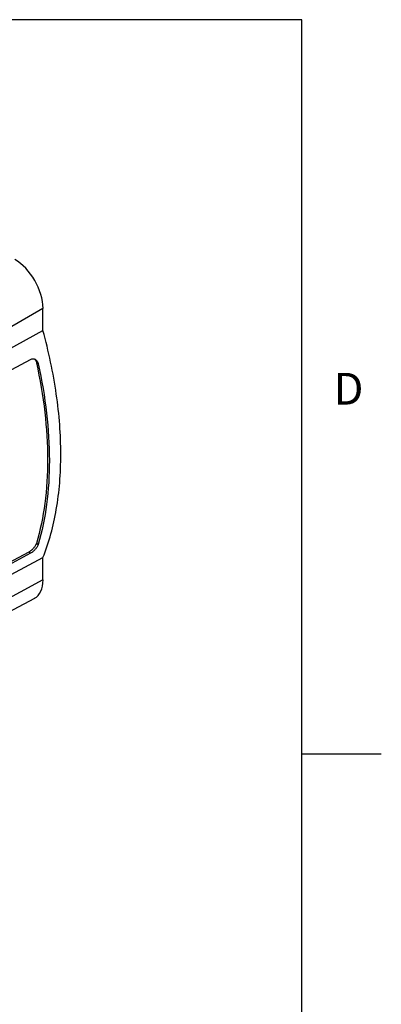
# Model space of a CAD drawing. Units: inches. Extents: x 0.4 to 16.6, y 0.6 to 10.4.
# Drawn here: x 15.5 to 16.6, y 7 to 10.1 of the extents above; entities that cross this region are included whole.
import ezdxf

# ---------------------------------------------------------------- set-up
doc = ezdxf.new("R2010")
doc.units = ezdxf.units.IN
doc.header["$LTSCALE"] = 0.935
doc.header["$MEASUREMENT"] = 0
doc.layers.get('0').update_dxf_attribs({"linetype": 'CONTINUOUS'})
doc.layers.add('02___PRT_ALL_AXES', color=7, linetype='CONTINUOUS')
doc.styles.add('TEXTSTYLE_2', font='txt', dxfattribs={"width": 0.8})

msp = doc.modelspace()

# ---------------------------------------------------------------- linework, layer by layer
at = {"color": 7, "linetype": 'CONTINUOUS'}
for p, q in [((16.38, 10.112), (0.62, 10.112)), ((16.38, 0.887), (16.38, 10.112)), ((15.5647, 9.2027), (15.0437, 8.9019)), ((15.5647, 9.1328), (15.5647, 9.2027)), ((15.0437, 8.8485), (15.5647, 9.1328)), ((15.0437, 8.1407), (15.5647, 8.4175)), ((15.5647, 8.3476), (15.5647, 8.4175)), ((15.5647, 8.3476), (15.0437, 8.0671)), ((15.5376, 8.2893), (15.0168, 8.009)), ((16.38, 7.7995), (16.63, 7.7995))]:
    msp.add_line(p, q, dxfattribs=at)
for centre, major_axis, ratio, start_param, end_param in [((15.4756, 9.2541), (-0.063, 0.1091), 0.57806, -2.355577, -0.785998), ((15.4756, 8.3991), (-0.0631, 0.1091), 0.577357, -3.159033, -2.356795)]:
    msp.add_ellipse(centre, major_axis=major_axis, ratio=ratio, start_param=start_param, end_param=end_param, dxfattribs=at)
msp.add_open_spline([(15.5647, 8.4175), (15.5842, 8.4663), (15.6051, 8.5451), (15.6186, 8.6549), (15.622, 8.7442), (15.6183, 8.8374), (15.6037, 8.9684), (15.5827, 9.067), (15.5647, 9.1328)], degree=3, knots=[0, 0, 0, 0, 0.216601, 0.333636, 0.45646, 0.584902, 0.718641, 1, 1, 1, 1], dxfattribs=at)
at = {"layer": '02___PRT_ALL_AXES', "color": 7, "linetype": 'CONTINUOUS'}
for p, q in [((15.2811, 8.911), (15.5255, 9.0421)), ((15.5374, 9.0434), (15.5393, 9.0413)), ((15.5497, 9.0281), (15.5439, 9.0315)), ((15.5497, 8.4592), (15.5439, 8.4625)), ((15.5196, 8.4347), (15.0393, 8.177)), ((15.5255, 8.4314), (15.0584, 8.1808)), ((15.5255, 8.4314), (15.5196, 8.4347))]:
    msp.add_line(p, q, dxfattribs=at)
for points, knots in [([(15.5255, 9.0421), (15.5267, 9.0428), (15.5291, 9.0438), (15.5331, 9.0443), (15.5369, 9.0438), (15.5393, 9.0428), (15.5404, 9.0422)], [0, 0, 0, 0, 0.263301, 0.513432, 0.756566, 1, 1, 1, 1]), ([(15.5393, 9.0413), (15.5399, 9.0407), (15.542, 9.0377), (15.5433, 9.0342), (15.5439, 9.0315)], [0, 0, 0, 0, 0.238469, 1, 1, 1, 1]), ([(15.5404, 9.0422), (15.5427, 9.0408), (15.5469, 9.0366), (15.549, 9.0311), (15.5497, 9.0281)], [0, 0, 0, 0, 0.472908, 1, 1, 1, 1]), ([(15.5439, 9.0315), (15.5553, 8.98), (15.5727, 8.8788), (15.5821, 8.73), (15.5739, 8.5912), (15.556, 8.5035), (15.5439, 8.4625)], [0, 0, 0, 0, 0.275508, 0.535009, 0.776711, 1, 1, 1, 1]), ([(15.5497, 9.0281), (15.561, 8.9766), (15.5783, 8.8755), (15.5877, 8.7268), (15.5795, 8.5879), (15.5618, 8.5002), (15.5497, 8.4592)], [0, 0, 0, 0, 0.275352, 0.53479, 0.776543, 1, 1, 1, 1]), ([(15.5439, 8.4625), (15.5431, 8.4599), (15.5404, 8.4545), (15.5348, 8.4469), (15.5278, 8.44), (15.5224, 8.4362), (15.5196, 8.4347)], [0, 0, 0, 0, 0.217868, 0.476901, 0.749365, 1, 1, 1, 1]), ([(15.5497, 8.4592), (15.5489, 8.4565), (15.5462, 8.4511), (15.5406, 8.4436), (15.5336, 8.4367), (15.5282, 8.4328), (15.5255, 8.4314)], [0, 0, 0, 0, 0.217987, 0.477043, 0.749445, 1, 1, 1, 1])]:
    msp.add_open_spline(points, degree=3, knots=knots, dxfattribs=at)

# ---------------------------------------------------------------- texts
at = {"color": 7, "linetype": 'CONTINUOUS', "insert": (16.48, 8.9995), "char_height": 0.1, "width": 0.08, "attachment_point": 1, "line_spacing_factor": 0.9, "style": 'TEXTSTYLE_2'}
msp.add_mtext('D', dxfattribs=at)

doc.saveas('drawing.dxf')
